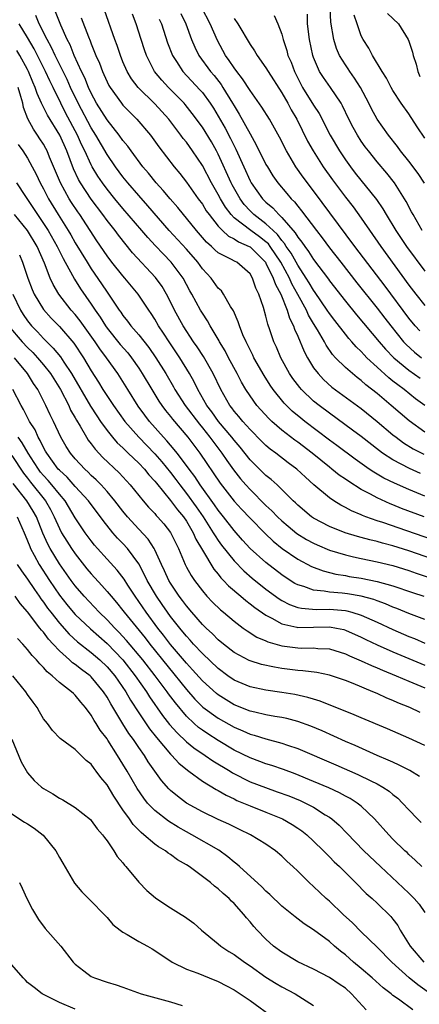
# Model space of a CAD drawing. Units: inches. Extents: x 2643000 to 2646000, y 1473000 to 1476000.
# Drawn here: x 2643152 to 2643202, y 1474480 to 1474604 of the extents above; entities that cross this region are included whole.
import ezdxf

# ---------------------------------------------------------------- set-up
doc = ezdxf.new("R2010")
doc.units = ezdxf.units.IN
doc.header["$MEASUREMENT"] = 0
doc.layers.add('LD26431473_2ft', color=78, linetype='Continuous')

msp = doc.modelspace()

# ---------------------------------------------------------------- linework, layer by layer
at = {"layer": 'LD26431473_2ft'}
for points, elevation in [([(2643203, 1474551.65), (2643201.05, 1474553.05), (2643198.78, 1474555), (2643197, 1474556.49), (2643195.6, 1474557.6), (2643195, 1474558.13), (2643194.5, 1474558.5), (2643193.89, 1474559), (2643193, 1474559.79), (2643191.78, 1474561), (2643191.4, 1474561.4), (2643190.58, 1474562.58), (2643190.36, 1474563), (2643189.51, 1474564.49), (2643189, 1474565.31), (2643188.37, 1474566.37), (2643188.11, 1474567), (2643187.04, 1474568.96), (2643186.28, 1474570.28), (2643185.96, 1474571), (2643184.86, 1474573), (2643183.53, 1474575), (2643183.31, 1474575.31), (2643183, 1474575.58), (2643182.21, 1474576.21), (2643181.09, 1474577), (2643179, 1474578.61), (2643178.62, 1474579), (2643177.92, 1474579.92), (2643177.28, 1474581), (2643177, 1474581.53), (2643176.15, 1474583), (2643175, 1474585.18), (2643173.77, 1474587), (2643173, 1474588.09), (2643172.59, 1474588.59), (2643172.31, 1474589), (2643170.78, 1474591), (2643169, 1474592.92), (2643166.9, 1474595), (2643166.09, 1474596.09), (2643165.54, 1474597), (2643165, 1474598.23), (2643164.68, 1474599), (2643164.27, 1474600.27), (2643163.98, 1474601), (2643162.7, 1474604.7)], 8734), ([(2643202.37, 1474564.37), (2643201.8, 1474565), (2643201, 1474565.99), (2643198, 1474570), (2643194.19, 1474575), (2643189, 1474581.99), (2643187.7, 1474583.7), (2643186.77, 1474585), (2643185.59, 1474587), (2643184.73, 1474588.73), (2643183.45, 1474591), (2643182.5, 1474592.5), (2643181, 1474594.61), (2643180.07, 1474596.07), (2643179.33, 1474597), (2643179, 1474597.45), (2643178.39, 1474598.39), (2643177.92, 1474599), (2643176.89, 1474600.89), (2643175.99, 1474603), (2643174.95, 1474605)], 8726), ([(2643202.97, 1474582.97), (2643202.17, 1474584.17), (2643201, 1474585.7), (2643199.96, 1474587), (2643199.57, 1474587.57), (2643198.45, 1474589), (2643197.01, 1474591.01), (2643196.3, 1474592.3), (2643195.95, 1474593), (2643194.89, 1474595), (2643194.16, 1474596.16), (2643193.55, 1474597), (2643193.34, 1474597.34), (2643193, 1474597.82), (2643192.27, 1474599), (2643191.89, 1474599.89), (2643191.55, 1474601), (2643191.18, 1474603.18), (2643191.11, 1474605)], 8718), ([(2643203, 1474543.61), (2643201, 1474544.42), (2643199.21, 1474545.21), (2643197.86, 1474545.86), (2643196.59, 1474546.59), (2643195.98, 1474547), (2643194.23, 1474548.23), (2643191.95, 1474549.95), (2643191, 1474550.63), (2643187.88, 1474553), (2643187.39, 1474553.39), (2643186.3, 1474554.3), (2643185.59, 1474555), (2643185.3, 1474555.3), (2643183.91, 1474557), (2643183.54, 1474557.54), (2643182.76, 1474558.76), (2643181.5, 1474561), (2643181.34, 1474561.34), (2643181, 1474562.01), (2643180.68, 1474562.68), (2643180.51, 1474563), (2643180.1, 1474563.9), (2643179.66, 1474565), (2643179.51, 1474565.51), (2643178.9, 1474566.9), (2643178.56, 1474567.44), (2643177.68, 1474569), (2643177.4, 1474569.4), (2643177, 1474569.76), (2643176.1, 1474571), (2643175, 1474572.19), (2643174.42, 1474573), (2643173, 1474574.65), (2643170.84, 1474577), (2643168.12, 1474580.12), (2643167, 1474581.39), (2643165.61, 1474583), (2643165, 1474583.75), (2643164.06, 1474585), (2643163, 1474586.55), (2643161.59, 1474589), (2643161, 1474589.91), (2643159.35, 1474593), (2643158.41, 1474595), (2643157.98, 1474595.98), (2643156.47, 1474599), (2643156.02, 1474600.02), (2643155.47, 1474601), (2643154.47, 1474603), (2643154.03, 1474604.03)], 8740), ([(2643202.46, 1474546.46), (2643201.07, 1474547.07), (2643199, 1474548.16), (2643197.68, 1474549), (2643197.28, 1474549.28), (2643195, 1474551.08), (2643193.91, 1474551.91), (2643191, 1474554.01), (2643189.69, 1474555), (2643189, 1474555.55), (2643187.49, 1474557), (2643187.26, 1474557.26), (2643186.4, 1474558.4), (2643185.99, 1474559), (2643184.88, 1474561), (2643184.32, 1474562.32), (2643184, 1474563), (2643183.5, 1474564.5), (2643183.23, 1474565.23), (2643183, 1474566.22), (2643182.68, 1474567.32), (2643182.12, 1474569), (2643181.74, 1474569.74), (2643181.33, 1474571), (2643181, 1474571.55), (2643179.33, 1474573), (2643179.11, 1474573.11), (2643178.6, 1474573.4), (2643177, 1474574.19), (2643176.56, 1474574.56), (2643176.13, 1474575), (2643175.53, 1474575.53), (2643174.25, 1474577), (2643173, 1474578.57), (2643172.64, 1474579), (2643171.91, 1474579.91), (2643170.93, 1474581), (2643170.05, 1474582.05), (2643169.17, 1474583), (2643168.21, 1474584.21), (2643167.52, 1474585), (2643166.02, 1474587), (2643165.6, 1474587.6), (2643165, 1474588.33), (2643164.54, 1474589), (2643163, 1474590.93), (2643161.69, 1474593), (2643161, 1474594.26), (2643160.66, 1474595), (2643160.19, 1474596.19), (2643159.79, 1474597), (2643158.87, 1474599), (2643158.34, 1474600.34), (2643158, 1474601), (2643157.18, 1474602.82), (2643156.49, 1474604.49)], 8738), ([(2643159.76, 1474603.76), (2643160.66, 1474601.34), (2643160.86, 1474600.86), (2643161, 1474600.49), (2643161.44, 1474599.44), (2643161.6, 1474599), (2643162.03, 1474598.03), (2643162.42, 1474597), (2643162.61, 1474596.61), (2643163, 1474595.71), (2643163.24, 1474595.24), (2643163.38, 1474595), (2643164.81, 1474593), (2643165, 1474592.78), (2643165.87, 1474591.87), (2643166.74, 1474591), (2643168.46, 1474589), (2643168.69, 1474588.69), (2643169.53, 1474587.53), (2643171.47, 1474585), (2643172.16, 1474584.16), (2643173, 1474583.09), (2643174.48, 1474581), (2643175, 1474580.31), (2643175.49, 1474579.49), (2643175.84, 1474579), (2643177, 1474577.56), (2643177.54, 1474577), (2643178.29, 1474576.29), (2643179, 1474575.96), (2643179.57, 1474575.57), (2643180.9, 1474575), (2643181, 1474574.94), (2643181.98, 1474573.98), (2643182.94, 1474573), (2643183, 1474572.9), (2643183.93, 1474571), (2643184.19, 1474570.19), (2643184.86, 1474569), (2643185.69, 1474567), (2643185.98, 1474565.98), (2643186.48, 1474565), (2643186.6, 1474564.6), (2643187, 1474563.73), (2643187.8, 1474561.8), (2643188.23, 1474561), (2643189, 1474559.75), (2643189.56, 1474559), (2643190.25, 1474558.25), (2643191.32, 1474557.32), (2643195, 1474554.62), (2643197, 1474552.99), (2643199, 1474551.3), (2643199.38, 1474551), (2643200.31, 1474550.31), (2643201.55, 1474549.55), (2643202.88, 1474548.88)], 8736), ([(2643203, 1474554.98), (2643201.85, 1474555.85), (2643200.42, 1474557), (2643199.59, 1474557.59), (2643199, 1474558.07), (2643198.48, 1474558.48), (2643197, 1474559.81), (2643195.72, 1474561), (2643195.36, 1474561.36), (2643195, 1474561.77), (2643194.37, 1474562.37), (2643193.82, 1474563), (2643193.42, 1474563.42), (2643193, 1474563.95), (2643191.67, 1474565.67), (2643191, 1474566.56), (2643190.71, 1474567), (2643189.21, 1474569.21), (2643189, 1474569.49), (2643188.44, 1474570.44), (2643188.08, 1474571), (2643187, 1474572.64), (2643186.16, 1474574.16), (2643185.57, 1474575), (2643185.36, 1474575.36), (2643185, 1474575.76), (2643184.48, 1474576.48), (2643183.9, 1474577), (2643183, 1474577.85), (2643181.49, 1474579), (2643181, 1474579.49), (2643180.28, 1474580.28), (2643179.75, 1474581), (2643178.75, 1474582.75), (2643178.62, 1474583), (2643177, 1474586.61), (2643176.79, 1474587), (2643176.14, 1474588.14), (2643175, 1474589.98), (2643173.73, 1474591.73), (2643172.85, 1474592.84), (2643172.71, 1474593), (2643170.74, 1474595), (2643169.89, 1474595.89), (2643168.98, 1474597), (2643167.95, 1474599), (2643167.71, 1474599.71), (2643167.3, 1474601), (2643166.68, 1474603), (2643166.21, 1474604.21)], 8732), ([(2643169.58, 1474603.58), (2643169.84, 1474603), (2643170.62, 1474600.62), (2643171.24, 1474599), (2643171.75, 1474598.25), (2643172.56, 1474597), (2643174.7, 1474594.7), (2643175, 1474594.34), (2643175.98, 1474593), (2643176.39, 1474592.39), (2643177, 1474591.38), (2643177.87, 1474589.87), (2643178.56, 1474588.56), (2643179, 1474587.63), (2643179.22, 1474587.22), (2643180.2, 1474585), (2643181, 1474583.26), (2643181.14, 1474583), (2643182.58, 1474581), (2643183, 1474580.58), (2643183.86, 1474579.86), (2643184.62, 1474579), (2643185, 1474578.65), (2643186.7, 1474576.7), (2643187, 1474576.18), (2643187.54, 1474575.54), (2643187.88, 1474575), (2643188.37, 1474574.37), (2643189, 1474573.35), (2643190.87, 1474570.87), (2643191, 1474570.68), (2643193, 1474568.12), (2643194.39, 1474566.39), (2643197.24, 1474563), (2643198.06, 1474562.06), (2643199.1, 1474561), (2643201, 1474559.45), (2643202.43, 1474558.43)], 8730), ([(2643172.29, 1474604.29), (2643172.91, 1474603), (2643173.65, 1474601), (2643174.05, 1474600.05), (2643174.57, 1474599), (2643176.02, 1474597), (2643176.48, 1474596.48), (2643177.36, 1474595.36), (2643177.59, 1474595), (2643178.81, 1474593), (2643179, 1474592.66), (2643179.64, 1474591.64), (2643181, 1474589.15), (2643181.79, 1474587.79), (2643183, 1474585.32), (2643183.18, 1474585), (2643183.88, 1474583.88), (2643184.5, 1474583), (2643185.65, 1474581.65), (2643186.18, 1474581), (2643186.6, 1474580.6), (2643187, 1474580.08), (2643187.49, 1474579.49), (2643189.35, 1474577), (2643190.08, 1474576.08), (2643191, 1474574.83), (2643192.42, 1474573), (2643194.44, 1474570.44), (2643197, 1474567.23), (2643197.97, 1474565.97), (2643198.71, 1474565), (2643200.33, 1474563), (2643200.65, 1474562.65), (2643201.71, 1474561.71), (2643202.6, 1474561)], 8728), ([(2643179, 1474603.66), (2643179.46, 1474603), (2643181, 1474600.41), (2643181.58, 1474599.58), (2643181.9, 1474599), (2643183, 1474597.46), (2643183.27, 1474597), (2643185, 1474594.32), (2643185.75, 1474593), (2643186.18, 1474592.18), (2643186.89, 1474591), (2643188.25, 1474588.25), (2643188.93, 1474587), (2643190.22, 1474585), (2643191.37, 1474583.37), (2643193, 1474581.19), (2643193.97, 1474579.97), (2643195, 1474578.54), (2643197.48, 1474575), (2643201, 1474570.12), (2643201.86, 1474569), (2643203, 1474567.55)], 8724), ([(2643184.05, 1474604.05), (2643184.5, 1474603), (2643185, 1474601.69), (2643185.17, 1474601), (2643185.64, 1474599.64), (2643185.78, 1474599), (2643186.16, 1474598.16), (2643186.58, 1474597), (2643187.62, 1474595), (2643189, 1474592.75), (2643189.7, 1474591.7), (2643191.1, 1474589), (2643192.27, 1474587), (2643193, 1474585.9), (2643193.64, 1474585), (2643194.23, 1474584.23), (2643196.91, 1474580.91), (2643197.71, 1474579.71), (2643198.12, 1474579), (2643199.36, 1474577), (2643200.71, 1474575), (2643203, 1474571.87)], 8722), ([(2643202.68, 1474577), (2643201.53, 1474579), (2643201.35, 1474579.35), (2643200.66, 1474580.66), (2643200.46, 1474581), (2643199.17, 1474583), (2643198.21, 1474584.21), (2643197, 1474585.63), (2643195.9, 1474587), (2643195.51, 1474587.51), (2643195, 1474588.25), (2643194.52, 1474589), (2643193.97, 1474589.97), (2643193.44, 1474591), (2643192.66, 1474592.66), (2643192.47, 1474593), (2643191.14, 1474595), (2643190.24, 1474596.24), (2643189.76, 1474597), (2643189, 1474598.75), (2643188.91, 1474599), (2643188.47, 1474601), (2643188.25, 1474603), (2643188.22, 1474604.21)], 8720), ([(2643203, 1474588.61), (2643202.04, 1474590.04), (2643201, 1474591.67), (2643200.04, 1474593), (2643199, 1474594.62), (2643198.77, 1474595), (2643198.17, 1474596.17), (2643197.62, 1474597), (2643196.41, 1474599), (2643195.94, 1474599.94), (2643195.26, 1474601), (2643195, 1474601.5), (2643194.47, 1474603), (2643194.1, 1474604.1)], 8716), ([(2643198.3, 1474604.3), (2643199.68, 1474603), (2643200.93, 1474601), (2643201, 1474600.82), (2643201.44, 1474599.44), (2643201.56, 1474599), (2643201.91, 1474597.91), (2643202.11, 1474597), (2643202.38, 1474596.38)], 8714), ([(2643202.93, 1474541), (2643200.06, 1474542.06), (2643199, 1474542.49), (2643198.63, 1474542.63), (2643197, 1474543.37), (2643196.17, 1474543.83), (2643195, 1474544.43), (2643193.42, 1474545.42), (2643193, 1474545.73), (2643192.24, 1474546.24), (2643191.32, 1474547), (2643191, 1474547.24), (2643188.81, 1474549), (2643187, 1474550.37), (2643186.63, 1474550.63), (2643185, 1474551.89), (2643183.73, 1474553), (2643183.36, 1474553.36), (2643181.87, 1474555), (2643181, 1474556.2), (2643180.47, 1474557), (2643179.93, 1474557.93), (2643179.38, 1474559), (2643178.31, 1474561), (2643177.87, 1474561.87), (2643177.16, 1474563), (2643177.11, 1474563.11), (2643175.98, 1474565), (2643175.64, 1474565.64), (2643175, 1474566.6), (2643174.77, 1474567), (2643173.68, 1474569), (2643173.43, 1474569.43), (2643172.59, 1474571), (2643171.09, 1474573), (2643170.05, 1474574.05), (2643169.08, 1474575.08), (2643168.12, 1474576.12), (2643167.39, 1474577), (2643165, 1474579.78), (2643163.99, 1474581), (2643163, 1474582.21), (2643162.42, 1474583), (2643161.85, 1474583.85), (2643161.14, 1474585), (2643161, 1474585.26), (2643160.2, 1474587), (2643159.8, 1474587.8), (2643159.28, 1474589), (2643157.78, 1474591.78), (2643157.17, 1474593), (2643156.22, 1474595), (2643155.81, 1474595.81), (2643155.27, 1474597), (2643153.84, 1474599.84), (2643153, 1474601.29), (2643151.95, 1474603)], 8742), ([(2643205, 1474537.78), (2643200.75, 1474539.25), (2643197.73, 1474540.27), (2643197, 1474540.5), (2643195.59, 1474541), (2643195.16, 1474541.16), (2643195, 1474541.25), (2643193.76, 1474541.76), (2643193, 1474542.18), (2643192.45, 1474542.45), (2643191.56, 1474543), (2643191, 1474543.37), (2643189.03, 1474545.03), (2643187.97, 1474545.97), (2643186.9, 1474547), (2643185.79, 1474547.79), (2643184.23, 1474549), (2643183.52, 1474549.52), (2643183, 1474549.97), (2643182.48, 1474550.48), (2643181, 1474551.97), (2643180.09, 1474553), (2643179.6, 1474553.6), (2643179, 1474554.3), (2643178.71, 1474554.71), (2643178.47, 1474555), (2643177.31, 1474557), (2643176.36, 1474559), (2643175.15, 1474561.15), (2643174.36, 1474562.36), (2643173.9, 1474563), (2643172.59, 1474565), (2643171.49, 1474567), (2643171, 1474568.02), (2643170.5, 1474569), (2643169.95, 1474569.95), (2643169.12, 1474571.11), (2643166.21, 1474574.21), (2643164.43, 1474576.43), (2643164.01, 1474577), (2643163, 1474578.26), (2643162.46, 1474579), (2643161, 1474580.93), (2643159.66, 1474583), (2643159.42, 1474583.42), (2643158.77, 1474584.77), (2643157.92, 1474587), (2643157.04, 1474589), (2643155.5, 1474591.5), (2643155, 1474592.52), (2643154.83, 1474592.83), (2643154.76, 1474593), (2643154.22, 1474594.22), (2643153.97, 1474595), (2643153.67, 1474595.67), (2643153.12, 1474597), (2643153, 1474597.24), (2643152.01, 1474599), (2643151.63, 1474599.63)], 8744), ([(2643205, 1474535.32), (2643201, 1474536.71), (2643199, 1474537.35), (2643197.68, 1474537.68), (2643197, 1474537.88), (2643196.08, 1474538.08), (2643195, 1474538.4), (2643194.52, 1474538.52), (2643192.99, 1474538.99), (2643191, 1474539.77), (2643189, 1474540.82), (2643188.73, 1474541), (2643187, 1474542.47), (2643186.74, 1474542.74), (2643186.44, 1474543), (2643185, 1474544.44), (2643184.41, 1474545), (2643183.67, 1474545.67), (2643183, 1474546.19), (2643181, 1474548.17), (2643179.74, 1474549.74), (2643179, 1474550.63), (2643178.72, 1474551), (2643177.05, 1474553), (2643176.19, 1474554.19), (2643175.57, 1474555), (2643174.41, 1474557), (2643173.95, 1474557.95), (2643173.37, 1474559), (2643172.16, 1474561), (2643170.81, 1474563), (2643170.1, 1474564.1), (2643169.49, 1474565), (2643169, 1474565.87), (2643168.56, 1474566.56), (2643168.24, 1474567), (2643166.93, 1474569), (2643165.26, 1474571), (2643165, 1474571.28), (2643163.61, 1474573), (2643163, 1474573.8), (2643161.71, 1474575.71), (2643159.56, 1474579), (2643159.33, 1474579.33), (2643158.53, 1474580.53), (2643158.25, 1474581), (2643157.13, 1474583), (2643155.76, 1474586.24), (2643155.45, 1474587), (2643155.3, 1474587.3), (2643155, 1474587.85), (2643154.55, 1474588.55), (2643154.26, 1474589), (2643153.74, 1474589.74), (2643153.03, 1474591.03), (2643152.49, 1474592.49), (2643152.38, 1474593), (2643152.14, 1474593.86), (2643151.8, 1474595)], 8746), ([(2643151.83, 1474587.83), (2643152.41, 1474587), (2643153, 1474586.08), (2643153.59, 1474585), (2643154.08, 1474584.08), (2643154.57, 1474583), (2643155, 1474582.23), (2643155.63, 1474581), (2643156.86, 1474579), (2643158.11, 1474577), (2643158.45, 1474576.45), (2643159, 1474575.46), (2643160.48, 1474573), (2643161, 1474572.16), (2643162.3, 1474570.3), (2643163, 1474569.26), (2643163.2, 1474569), (2643164.53, 1474567), (2643164.73, 1474566.73), (2643165, 1474566.32), (2643165.59, 1474565.59), (2643166.01, 1474565), (2643167, 1474563.87), (2643168.27, 1474562.27), (2643169.16, 1474561), (2643170.39, 1474559), (2643171.35, 1474557.35), (2643171.54, 1474557), (2643172.83, 1474555), (2643174.63, 1474552.63), (2643175, 1474552.19), (2643175.96, 1474551), (2643177.44, 1474549), (2643178.07, 1474548.07), (2643178.9, 1474546.9), (2643179.79, 1474545.79), (2643180.46, 1474545), (2643181, 1474544.41), (2643183, 1474542.42), (2643183.74, 1474541.74), (2643184.45, 1474541), (2643185, 1474540.49), (2643185.8, 1474539.8), (2643186.91, 1474538.91), (2643188.13, 1474538.13), (2643189, 1474537.67), (2643189.46, 1474537.46), (2643191, 1474536.82), (2643193, 1474536.2), (2643194.02, 1474535.98), (2643195, 1474535.74), (2643197, 1474535.35), (2643199, 1474534.86), (2643201, 1474534.23), (2643201.91, 1474533.91), (2643207, 1474532.22)], 8748), ([(2643151.61, 1474583), (2643152.73, 1474581.27), (2643153.76, 1474579.76), (2643154.24, 1474579), (2643155, 1474577.89), (2643155.57, 1474577), (2643156.71, 1474575), (2643157.47, 1474573.47), (2643158.66, 1474571.34), (2643158.89, 1474570.89), (2643159.66, 1474569.66), (2643161, 1474567.73), (2643161.49, 1474567), (2643162.12, 1474566.12), (2643162.82, 1474565), (2643163, 1474564.74), (2643164.67, 1474562.67), (2643165.61, 1474561.61), (2643166.09, 1474561), (2643167, 1474559.68), (2643167.44, 1474559), (2643168.62, 1474557), (2643169.54, 1474555.54), (2643169.91, 1474555), (2643170.37, 1474554.37), (2643171, 1474553.6), (2643171.26, 1474553.26), (2643173.16, 1474551), (2643174.68, 1474549), (2643177.24, 1474545.24), (2643179, 1474542.98), (2643179.94, 1474541.94), (2643181, 1474540.81), (2643182.9, 1474538.9), (2643183.93, 1474537.93), (2643185.03, 1474537.03), (2643187, 1474535.65), (2643188.76, 1474534.76), (2643190.2, 1474534.2), (2643191, 1474534.01), (2643191.8, 1474533.8), (2643193, 1474533.6), (2643193.5, 1474533.5), (2643195, 1474533.26), (2643197, 1474532.88), (2643199, 1474532.32), (2643201.46, 1474531.46), (2643202.89, 1474531)], 8750), ([(2643203, 1474528.08), (2643201, 1474528.83), (2643199.47, 1474529.47), (2643199, 1474529.64), (2643198.05, 1474530.05), (2643197, 1474530.42), (2643196.58, 1474530.58), (2643195, 1474531), (2643193.29, 1474531.29), (2643192.61, 1474531.39), (2643191, 1474531.53), (2643190.34, 1474531.66), (2643189, 1474531.78), (2643187.78, 1474532.22), (2643187, 1474532.44), (2643186.63, 1474532.63), (2643185.41, 1474533.41), (2643185, 1474533.68), (2643183, 1474535.25), (2643181.03, 1474537.03), (2643180.07, 1474538.07), (2643179, 1474539.26), (2643177.66, 1474541), (2643177, 1474541.82), (2643176.52, 1474542.52), (2643174.73, 1474545), (2643174.05, 1474546.05), (2643173.33, 1474547), (2643173, 1474547.46), (2643171.82, 1474549), (2643171.46, 1474549.46), (2643171, 1474549.99), (2643170.54, 1474550.54), (2643170.1, 1474551), (2643168.34, 1474553), (2643167.76, 1474553.76), (2643166.93, 1474554.93), (2643165.62, 1474557), (2643165, 1474558.01), (2643164.36, 1474559), (2643162.94, 1474561), (2643162.1, 1474562.1), (2643161.51, 1474563), (2643159.63, 1474565.63), (2643159, 1474566.42), (2643158.48, 1474567), (2643156.95, 1474569), (2643156.22, 1474570.22), (2643155.86, 1474571), (2643155.12, 1474572.88), (2643154.2, 1474575), (2643153, 1474577), (2643151.33, 1474579)], 8752), ([(2643151.96, 1474573.96), (2643152.37, 1474573), (2643153.04, 1474571), (2643153.58, 1474569.58), (2643153.84, 1474569), (2643155, 1474567.08), (2643155.98, 1474565.98), (2643157, 1474564.91), (2643158.82, 1474562.82), (2643160.02, 1474561), (2643161, 1474559.34), (2643161.92, 1474557.92), (2643162.49, 1474557), (2643163.81, 1474555), (2643165.24, 1474553), (2643167, 1474551), (2643169, 1474548.93), (2643169.91, 1474547.91), (2643171, 1474546.56), (2643171.68, 1474545.68), (2643172.18, 1474545), (2643173, 1474543.94), (2643174.23, 1474542.23), (2643175.09, 1474541), (2643176.38, 1474539), (2643176.6, 1474538.6), (2643177, 1474538.01), (2643177.43, 1474537.43), (2643179, 1474535.44), (2643180.2, 1474534.2), (2643181.27, 1474533.27), (2643183, 1474531.89), (2643184.68, 1474530.68), (2643185, 1474530.49), (2643185.97, 1474529.97), (2643187, 1474529.61), (2643187.49, 1474529.49), (2643189.34, 1474529.34), (2643191, 1474529.37), (2643193, 1474529.2), (2643193.17, 1474529.17), (2643193.81, 1474529), (2643195, 1474528.63), (2643195.68, 1474528.32), (2643197, 1474527.75), (2643199, 1474526.83), (2643201, 1474525.96), (2643201.69, 1474525.69), (2643203, 1474525.12)], 8754), ([(2643151.14, 1474569), (2643152.09, 1474567), (2643152.44, 1474566.44), (2643153, 1474565.64), (2643153.5, 1474565), (2643154.24, 1474564.24), (2643155, 1474563.4), (2643155.4, 1474563), (2643156.22, 1474562.22), (2643157.12, 1474561.12), (2643157.54, 1474560.46), (2643158.52, 1474559), (2643160.91, 1474554.91), (2643161.7, 1474553.7), (2643162.17, 1474553), (2643163, 1474551.84), (2643163.68, 1474551), (2643164.29, 1474550.29), (2643165, 1474549.66), (2643165.32, 1474549.32), (2643165.68, 1474549), (2643167, 1474547.74), (2643167.7, 1474547), (2643168.27, 1474546.27), (2643169, 1474545.49), (2643169.21, 1474545.21), (2643171, 1474543.05), (2643171.87, 1474541.87), (2643172.62, 1474541), (2643173, 1474540.44), (2643173.86, 1474539), (2643174.19, 1474538.19), (2643175, 1474536.81), (2643176.43, 1474534.43), (2643177, 1474533.77), (2643177.33, 1474533.33), (2643177.67, 1474533), (2643178.3, 1474532.3), (2643179.85, 1474531), (2643180.46, 1474530.46), (2643181, 1474530.07), (2643181.59, 1474529.59), (2643183, 1474528.62), (2643183.76, 1474528.24), (2643185, 1474527.55), (2643186.88, 1474527.12), (2643187, 1474527.08), (2643189, 1474527.1), (2643191, 1474527.15), (2643191.9, 1474527), (2643192.81, 1474526.81), (2643193, 1474526.76), (2643195, 1474525.87), (2643195.58, 1474525.58), (2643197, 1474524.91), (2643199, 1474524.02), (2643203, 1474522.32)], 8756), ([(2643150.61, 1474565), (2643152.33, 1474563), (2643153, 1474562.28), (2643153.64, 1474561.64), (2643154.24, 1474561), (2643155, 1474560.11), (2643155.89, 1474559), (2643157.14, 1474557), (2643158.17, 1474555), (2643158.42, 1474554.42), (2643159, 1474553.43), (2643159.15, 1474553.15), (2643159.62, 1474552.38), (2643160.4, 1474551), (2643160.63, 1474550.63), (2643161, 1474550.17), (2643161.49, 1474549.49), (2643162.46, 1474548.46), (2643164.52, 1474546.52), (2643165.92, 1474545), (2643167.56, 1474543), (2643168.22, 1474542.22), (2643169, 1474541.4), (2643169.18, 1474541.18), (2643169.35, 1474541), (2643170.13, 1474540.13), (2643171, 1474539.04), (2643171.99, 1474537), (2643172.83, 1474535), (2643173, 1474534.68), (2643173.6, 1474533.6), (2643174.01, 1474533), (2643175, 1474531.67), (2643175.58, 1474531), (2643176.28, 1474530.28), (2643177.3, 1474529.3), (2643177.68, 1474529), (2643179, 1474527.88), (2643180.15, 1474527), (2643180.64, 1474526.64), (2643181.85, 1474525.85), (2643183, 1474525.38), (2643183.26, 1474525.26), (2643185, 1474524.77), (2643187, 1474524.52), (2643187.51, 1474524.49), (2643189, 1474524.51), (2643189.55, 1474524.45), (2643191, 1474524.38), (2643193, 1474523.76), (2643193.51, 1474523.51), (2643195, 1474522.89), (2643196.29, 1474522.29), (2643197, 1474522.01), (2643197.69, 1474521.69), (2643199.41, 1474521), (2643201, 1474520.31), (2643203, 1474519.47)], 8758), ([(2643202.4, 1474516.4), (2643201.1, 1474517), (2643199.61, 1474517.61), (2643199, 1474517.89), (2643198.21, 1474518.21), (2643197, 1474518.77), (2643196.47, 1474519), (2643193.98, 1474520.02), (2643193, 1474520.4), (2643191, 1474521.08), (2643189.4, 1474521.4), (2643187.64, 1474521.64), (2643187, 1474521.68), (2643185, 1474521.94), (2643184.08, 1474522.08), (2643182.44, 1474522.44), (2643181, 1474522.87), (2643180.91, 1474522.91), (2643179, 1474523.94), (2643177.65, 1474525), (2643177, 1474525.54), (2643176.28, 1474526.28), (2643175.48, 1474527), (2643175, 1474527.47), (2643173.66, 1474529), (2643173, 1474529.78), (2643172.49, 1474530.49), (2643172.1, 1474531), (2643171, 1474532.65), (2643170.79, 1474533), (2643170.22, 1474534.22), (2643169.84, 1474535), (2643169, 1474536.84), (2643168.92, 1474537), (2643168.17, 1474538.17), (2643167, 1474539.43), (2643165.57, 1474541), (2643165, 1474541.69), (2643163.99, 1474543), (2643163, 1474544.16), (2643162.24, 1474545), (2643161.63, 1474545.63), (2643161, 1474546.21), (2643160.62, 1474546.62), (2643160.19, 1474547), (2643159, 1474548.3), (2643158.4, 1474549), (2643157.85, 1474549.85), (2643157.18, 1474551), (2643156.24, 1474553), (2643155.83, 1474553.83), (2643155.3, 1474555), (2643154.29, 1474557), (2643153.76, 1474557.76), (2643152.99, 1474559), (2643151.33, 1474561)], 8760), ([(2643203, 1474512.22), (2643201, 1474513.14), (2643198.32, 1474514.32), (2643195, 1474515.71), (2643194.1, 1474516.1), (2643189.82, 1474517.82), (2643189, 1474518.05), (2643188.28, 1474518.28), (2643186.64, 1474518.64), (2643185, 1474518.91), (2643183, 1474519.19), (2643181, 1474519.62), (2643179, 1474520.47), (2643178.22, 1474521), (2643177, 1474521.9), (2643175, 1474523.8), (2643173.89, 1474525), (2643173.47, 1474525.47), (2643173, 1474525.97), (2643172.55, 1474526.55), (2643172.16, 1474527), (2643171, 1474528.48), (2643170.62, 1474529), (2643169.96, 1474529.96), (2643169.23, 1474531), (2643168.06, 1474533), (2643167.72, 1474533.72), (2643167, 1474535.08), (2643165.57, 1474537), (2643165, 1474537.63), (2643164.32, 1474538.32), (2643163.73, 1474539), (2643162.52, 1474540.52), (2643162.18, 1474541), (2643161, 1474542.54), (2643160.66, 1474543), (2643159, 1474544.81), (2643157.97, 1474545.97), (2643157, 1474546.85), (2643156.86, 1474547), (2643155.4, 1474549), (2643155.27, 1474549.27), (2643155, 1474549.72), (2643154.59, 1474550.59), (2643154.33, 1474551), (2643153.93, 1474551.93), (2643153.23, 1474553), (2643152.49, 1474554.49), (2643152.18, 1474555), (2643151.15, 1474557)], 8762), ([(2643202.35, 1474508.35), (2643201.1, 1474509.1), (2643199.78, 1474509.78), (2643199, 1474510.12), (2643198.41, 1474510.41), (2643196.99, 1474511), (2643194.23, 1474512.23), (2643193, 1474512.76), (2643190.08, 1474514.08), (2643188.67, 1474514.67), (2643187, 1474515.27), (2643185.63, 1474515.63), (2643185, 1474515.76), (2643184.11, 1474515.89), (2643183, 1474516.1), (2643181.59, 1474516.41), (2643181, 1474516.56), (2643179, 1474517.37), (2643177.98, 1474517.98), (2643177, 1474518.59), (2643176.77, 1474518.77), (2643175, 1474520.38), (2643173.77, 1474521.77), (2643173, 1474522.58), (2643171, 1474524.95), (2643170.12, 1474526.12), (2643169.4, 1474527), (2643167.92, 1474529), (2643167, 1474530.35), (2643166.52, 1474531), (2643165.62, 1474532.38), (2643165.14, 1474533.14), (2643164.28, 1474534.28), (2643163, 1474535.66), (2643161.79, 1474537), (2643161.43, 1474537.43), (2643161, 1474537.96), (2643160.23, 1474539), (2643159, 1474540.86), (2643157.71, 1474543), (2643157, 1474543.83), (2643156.07, 1474545), (2643155.57, 1474545.57), (2643155, 1474546.18), (2643154.63, 1474546.63), (2643154.35, 1474547), (2643153.83, 1474547.83), (2643153.07, 1474549), (2643152.31, 1474550.31), (2643151.79, 1474551)], 8764), ([(2643151, 1474548.69), (2643152.49, 1474546.49), (2643153, 1474545.85), (2643153.36, 1474545.36), (2643155.26, 1474543), (2643155.9, 1474541.9), (2643156.36, 1474541), (2643157, 1474539.53), (2643157.28, 1474539), (2643157.92, 1474537.93), (2643158.52, 1474537), (2643159, 1474536.32), (2643160.47, 1474534.47), (2643161, 1474533.83), (2643162.36, 1474532.36), (2643163, 1474531.61), (2643163.5, 1474531), (2643164.2, 1474530.2), (2643165, 1474529.22), (2643165.16, 1474529), (2643167.79, 1474525.79), (2643168.39, 1474525), (2643173, 1474519.29), (2643174.07, 1474518.07), (2643175.07, 1474517.07), (2643177, 1474515.66), (2643179, 1474514.53), (2643180.08, 1474514.08), (2643181, 1474513.66), (2643181.52, 1474513.52), (2643183, 1474513.06), (2643185, 1474512.53), (2643185.73, 1474512.27), (2643187, 1474511.86), (2643191.81, 1474509.81), (2643194.59, 1474508.59), (2643196.22, 1474507.78), (2643197, 1474507.41), (2643197.73, 1474507), (2643198.5, 1474506.5), (2643199, 1474506.06), (2643199.6, 1474505.6), (2643200.21, 1474505), (2643201, 1474504.14), (2643202.1, 1474503), (2643202.56, 1474502.56)], 8766), ([(2643202.61, 1474497), (2643201.8, 1474497.8), (2643201, 1474498.53), (2643200.77, 1474498.77), (2643200.51, 1474499), (2643199, 1474500.45), (2643198.46, 1474501), (2643196.67, 1474503), (2643195, 1474504.59), (2643194.5, 1474505), (2643193.59, 1474505.59), (2643193, 1474505.88), (2643192.28, 1474506.28), (2643190.92, 1474506.92), (2643189, 1474507.73), (2643186.67, 1474508.67), (2643185.21, 1474509.21), (2643183.73, 1474509.73), (2643183, 1474509.95), (2643182.24, 1474510.24), (2643181, 1474510.68), (2643179, 1474511.67), (2643177, 1474512.87), (2643175.69, 1474513.69), (2643175, 1474514.16), (2643174.51, 1474514.51), (2643173.97, 1474515), (2643173, 1474515.92), (2643171.6, 1474517.6), (2643170.74, 1474518.74), (2643170.57, 1474519), (2643169.07, 1474521), (2643167.49, 1474523), (2643165.46, 1474525.46), (2643164.5, 1474526.5), (2643163.99, 1474527), (2643163, 1474528.06), (2643162.01, 1474529), (2643160.12, 1474531), (2643159, 1474532.31), (2643158.48, 1474533), (2643157, 1474535.09), (2643155.84, 1474537), (2643155.54, 1474537.54), (2643154.93, 1474538.93), (2643154.1, 1474541), (2643153.71, 1474541.71), (2643152.92, 1474543), (2643151.17, 1474545.17)], 8768), ([(2643151.68, 1474541), (2643152.58, 1474539), (2643152.69, 1474538.69), (2643153, 1474537.97), (2643153.26, 1474537.26), (2643153.38, 1474537), (2643153.84, 1474536.16), (2643154.45, 1474535), (2643155.74, 1474533), (2643157, 1474531.13), (2643157.95, 1474529.95), (2643158.75, 1474529), (2643159, 1474528.72), (2643160.9, 1474526.9), (2643163, 1474525.08), (2643164.99, 1474522.99), (2643166.56, 1474521), (2643167.97, 1474519), (2643168.36, 1474518.36), (2643170, 1474516), (2643170.88, 1474514.88), (2643171.81, 1474513.81), (2643173, 1474512.7), (2643173.94, 1474511.94), (2643175.37, 1474511), (2643176.31, 1474510.31), (2643178.48, 1474509), (2643178.79, 1474508.79), (2643181, 1474507.68), (2643182.94, 1474506.94), (2643184.43, 1474506.43), (2643185.89, 1474505.89), (2643187.31, 1474505.31), (2643187.98, 1474505), (2643189, 1474504.47), (2643190.47, 1474503.53), (2643191, 1474503.21), (2643191.29, 1474503), (2643192.21, 1474502.21), (2643193.2, 1474501.2), (2643195.33, 1474499), (2643197.43, 1474497), (2643199.58, 1474495), (2643201, 1474493.65), (2643201.34, 1474493.34), (2643201.68, 1474493), (2643202.28, 1474492.28), (2643203, 1474491.22)], 8770), ([(2643151.67, 1474535), (2643152.21, 1474534.21), (2643153, 1474533.16), (2643153.85, 1474531.85), (2643154.45, 1474531), (2643154.67, 1474530.67), (2643155, 1474530.25), (2643155.52, 1474529.52), (2643155.91, 1474529), (2643157, 1474527.63), (2643158.24, 1474526.24), (2643159.28, 1474525.28), (2643161, 1474523.94), (2643162.09, 1474523), (2643163, 1474522.14), (2643163.97, 1474521), (2643165.36, 1474519), (2643165.95, 1474517.95), (2643167, 1474516.33), (2643168.35, 1474514.35), (2643169.23, 1474513.23), (2643171, 1474511.13), (2643171.14, 1474511), (2643172.02, 1474510.02), (2643173.12, 1474509.12), (2643173.31, 1474509), (2643175, 1474507.77), (2643176.72, 1474506.72), (2643177, 1474506.58), (2643177.98, 1474505.98), (2643179, 1474505.52), (2643179.34, 1474505.34), (2643180.19, 1474505), (2643181, 1474504.64), (2643183, 1474503.86), (2643185.1, 1474503), (2643186.3, 1474502.3), (2643187, 1474501.85), (2643187.51, 1474501.51), (2643188.15, 1474501), (2643189, 1474500.22), (2643190.25, 1474499), (2643190.61, 1474498.61), (2643191, 1474498.25), (2643191.61, 1474497.61), (2643192.26, 1474497), (2643193, 1474496.25), (2643194.27, 1474495), (2643195.63, 1474493.63), (2643196.36, 1474493), (2643197, 1474492.42), (2643198.73, 1474490.73), (2643199, 1474490.4), (2643199.59, 1474489.59), (2643199.91, 1474489), (2643201.16, 1474487), (2643202.89, 1474485)], 8772), ([(2643203.3, 1474481.3), (2643202.12, 1474482.12), (2643201.02, 1474483.02), (2643198.86, 1474485), (2643197, 1474486.89), (2643195, 1474488.82), (2643193.92, 1474489.92), (2643192.73, 1474491), (2643191, 1474492.64), (2643190.58, 1474493), (2643189, 1474494.52), (2643188.45, 1474495), (2643187, 1474496.44), (2643186.41, 1474497), (2643185.67, 1474497.67), (2643185, 1474498.34), (2643184.21, 1474499), (2643183, 1474499.82), (2643181.08, 1474501), (2643179.69, 1474501.69), (2643179, 1474502), (2643178.34, 1474502.34), (2643177, 1474502.95), (2643175, 1474503.91), (2643173, 1474505), (2643171.85, 1474505.85), (2643171, 1474506.57), (2643170.78, 1474506.78), (2643169.84, 1474507.84), (2643168.19, 1474510.19), (2643167.71, 1474511), (2643167, 1474512), (2643166.32, 1474513), (2643165.75, 1474513.75), (2643164.97, 1474514.97), (2643163.46, 1474517.46), (2643163, 1474518.31), (2643162.56, 1474519), (2643161, 1474520.89), (2643160.88, 1474521), (2643159.78, 1474521.78), (2643159, 1474522.42), (2643158.65, 1474522.65), (2643158.29, 1474523), (2643157, 1474524.15), (2643156.21, 1474525), (2643155.62, 1474525.62), (2643155, 1474526.47), (2643154.74, 1474526.74), (2643154.55, 1474527), (2643153, 1474529.05), (2643152.08, 1474530.08), (2643151.44, 1474531)], 8774), ([(2643201.51, 1474479), (2643199.68, 1474480.32), (2643199, 1474480.79), (2643198.75, 1474481), (2643197.76, 1474481.76), (2643196.38, 1474483), (2643195, 1474484.19), (2643194.02, 1474485), (2643193, 1474485.92), (2643192.39, 1474486.39), (2643191.64, 1474487), (2643191, 1474487.58), (2643189, 1474489.05), (2643187.81, 1474489.81), (2643186.68, 1474490.68), (2643185, 1474492.03), (2643183.5, 1474493.5), (2643183, 1474493.92), (2643182.47, 1474494.47), (2643179.66, 1474497), (2643179.32, 1474497.32), (2643179, 1474497.56), (2643178.22, 1474498.22), (2643177.06, 1474499.06), (2643173.68, 1474501), (2643173, 1474501.36), (2643171.95, 1474501.95), (2643170.72, 1474502.72), (2643169, 1474504.06), (2643168.11, 1474505), (2643167.62, 1474505.62), (2643166.81, 1474506.81), (2643165.55, 1474509), (2643165, 1474509.91), (2643164.32, 1474511), (2643163.11, 1474512.89), (2643163, 1474513.06), (2643162.15, 1474514.15), (2643161.63, 1474515), (2643161.38, 1474515.38), (2643161, 1474516.07), (2643160.29, 1474517), (2643159.69, 1474517.69), (2643159, 1474518.57), (2643158.76, 1474518.76), (2643158.53, 1474519), (2643157, 1474520.17), (2643156.1, 1474521), (2643155.48, 1474521.48), (2643155, 1474522.05), (2643154.52, 1474522.52), (2643154.13, 1474523), (2643153.56, 1474523.56), (2643153, 1474524.31), (2643152.39, 1474525), (2643151.71, 1474525.71)], 8776), ([(2643195.61, 1474479), (2643193.79, 1474481), (2643193, 1474481.7), (2643192.22, 1474482.22), (2643191, 1474483.08), (2643189, 1474484.11), (2643187, 1474485.04), (2643185, 1474486.23), (2643183.95, 1474487), (2643183, 1474487.87), (2643181.89, 1474489), (2643181.47, 1474489.47), (2643181, 1474490.07), (2643180.56, 1474490.56), (2643180.22, 1474491), (2643179, 1474492.36), (2643178.67, 1474492.67), (2643178.39, 1474493), (2643177.63, 1474493.63), (2643177, 1474494.23), (2643176.54, 1474494.54), (2643176.01, 1474495), (2643173.33, 1474497), (2643173, 1474497.22), (2643171.87, 1474497.87), (2643171, 1474498.53), (2643170.71, 1474498.71), (2643170.34, 1474499), (2643169.48, 1474499.48), (2643169, 1474499.84), (2643167.65, 1474501), (2643167.28, 1474501.28), (2643166.29, 1474502.29), (2643165.82, 1474503), (2643165, 1474504.16), (2643163.85, 1474505.85), (2643163, 1474507.28), (2643162.21, 1474508.21), (2643161.65, 1474509), (2643161.36, 1474509.36), (2643161, 1474509.89), (2643160.37, 1474510.37), (2643159, 1474511.73), (2643157.11, 1474513.11), (2643156.13, 1474514.13), (2643155.5, 1474515), (2643155, 1474515.6), (2643154.48, 1474516.48), (2643154.21, 1474517), (2643153.69, 1474517.69), (2643153, 1474518.66), (2643152.78, 1474519), (2643151.16, 1474521)], 8778), ([(2643151.03, 1474513.03), (2643152.2, 1474510.2), (2643153, 1474508.82), (2643153.83, 1474507.83), (2643154.75, 1474507), (2643155, 1474506.81), (2643156.17, 1474506.17), (2643157, 1474505.63), (2643157.42, 1474505.42), (2643159, 1474504.46), (2643160.91, 1474502.91), (2643161, 1474502.81), (2643161.74, 1474501.74), (2643162.43, 1474501), (2643162.66, 1474500.66), (2643163, 1474500.25), (2643163.86, 1474499), (2643164.29, 1474498.29), (2643165, 1474497.47), (2643165.19, 1474497.19), (2643165.37, 1474497), (2643167, 1474495.04), (2643168.02, 1474494.02), (2643169.09, 1474493.09), (2643170.27, 1474492.27), (2643171, 1474491.84), (2643172.32, 1474491), (2643172.75, 1474490.75), (2643173.91, 1474489.91), (2643174.89, 1474489), (2643177, 1474487.29), (2643177.34, 1474487), (2643178.35, 1474486.35), (2643179, 1474485.96), (2643180.3, 1474485), (2643181, 1474484.53), (2643183, 1474483.12), (2643184.3, 1474482.3), (2643185, 1474481.9), (2643186.7, 1474481), (2643189, 1474479.56)], 8780), ([(2643151, 1474503.64), (2643152.6, 1474502.6), (2643153, 1474502.37), (2643153.83, 1474501.83), (2643154.97, 1474500.97), (2643156.54, 1474499), (2643157, 1474498.15), (2643157.42, 1474497.42), (2643158.91, 1474494.91), (2643159.82, 1474493.82), (2643161, 1474492.65), (2643162.63, 1474491), (2643163, 1474490.61), (2643163.74, 1474489.74), (2643164.65, 1474489), (2643165, 1474488.75), (2643165.54, 1474488.46), (2643167, 1474487.6), (2643168.11, 1474487), (2643168.67, 1474486.67), (2643169, 1474486.46), (2643171.19, 1474485), (2643173, 1474484.11), (2643174.41, 1474483.59), (2643175.85, 1474483), (2643177, 1474482.57), (2643178.02, 1474482.02), (2643179, 1474481.51), (2643181, 1474480.15), (2643184, 1474478)], 8782), ([(2643151.96, 1474495), (2643152.3, 1474494.3), (2643152.9, 1474493), (2643153.6, 1474491.6), (2643154.36, 1474490.36), (2643155.23, 1474489.23), (2643157.17, 1474487), (2643158.73, 1474485), (2643159, 1474484.73), (2643160.09, 1474483.91), (2643161, 1474483.2), (2643161.43, 1474483), (2643163, 1474482.48), (2643164.15, 1474482.15), (2643165, 1474481.86), (2643167.29, 1474481), (2643171, 1474480.01), (2643172.45, 1474479.55)], 8784), ([(2643159, 1474479.07), (2643157, 1474479.93), (2643154.83, 1474481), (2643153.82, 1474481.82), (2643153, 1474482.44), (2643152.74, 1474482.74), (2643152.44, 1474483), (2643150.73, 1474485)], 8786)]:
    msp.add_lwpolyline(points, dxfattribs=dict(at, elevation=elevation))

doc.saveas('drawing.dxf')
